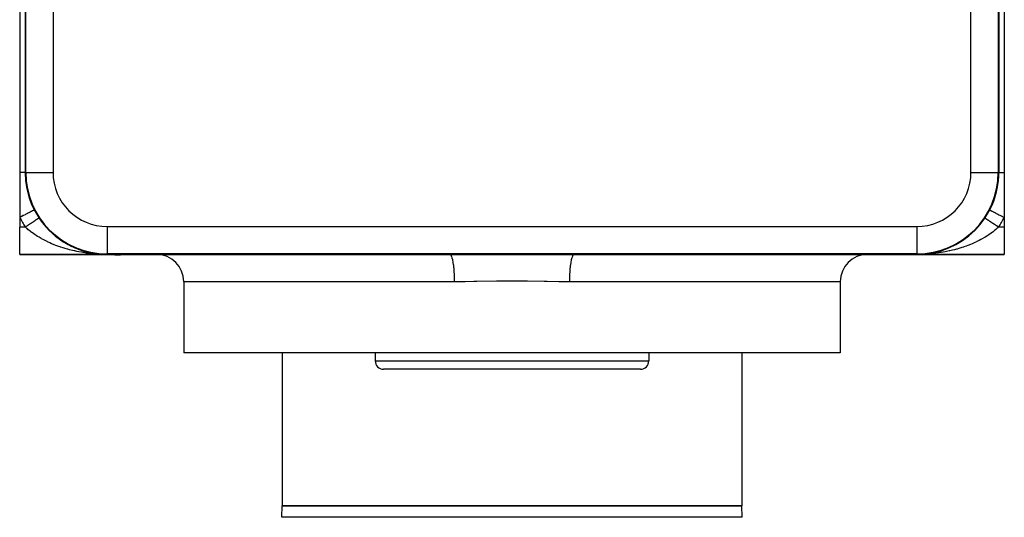
# Model space of a CAD drawing. Extents: x 24 to 964, y -518 to 283.
# Drawn here: x 279 to 459, y 101 to 192 of the extents above; entities that cross this region are included whole.
import ezdxf

# ---------------------------------------------------------------- set-up
doc = ezdxf.new("R2010")
doc.units = 0
doc.linetypes.add('DASHED', pattern=[11.05, 8.7, -2.35])
doc.layers.get('0').update_dxf_attribs({"linetype": 'CONTINUOUS'})
doc.layers.add('NEVIDI', color=4, linetype='DASHED')

msp = doc.modelspace()

# ---------------------------------------------------------------- linework, layer by layer
at = {"color": 2}
for p, q in [((279, 247), (279, 164)), ((280, 247), (280, 164)), ((458, 247), (458, 164)), ((459, 247), (459, 164)), ((279, 164), (279, 155.753789)), ((280.096376, 164), (280.099229, 164)), ((459, 164), (459, 155.753789)), ((456.333333, 157.128157), (456.336277, 157.12664)), ((279, 155.753789), (279, 154)), ((455.472191, 155.666667), (455.472595, 155.666396)), ((455.472595, 155.666396), (455.473041, 155.666098)), ((455.473041, 155.666098), (455.474952, 155.664821)), ((459, 155.753789), (459, 154)), ((279, 149), (279, 154)), ((283.461431, 154.415564), (283.454002, 154.423133)), ((283.681972, 154.156106), (283.735871, 154.095992)), ((283.760582, 154.068432), (284.015985, 153.783577)), ((284.026477, 153.773476), (284.015985, 153.783577)), ((284.25972, 153.528783), (284.609783, 153.180359)), ((284.623073, 153.168592), (284.609783, 153.180359)), ((453.974865, 153.773751), (453.964331, 153.763621)), ((459, 154), (459, 149)), ((284.86881, 152.938401), (285.084321, 152.746791)), ((285.10075, 152.732185), (285.228997, 152.618161)), ((285.244177, 152.60597), (285.228997, 152.618161)), ((285.495858, 152.395204), (285.863825, 152.102662)), ((285.880308, 152.090709), (285.863825, 152.102662)), ((286.137364, 151.898195), (286.514024, 151.63059)), ((286.531359, 151.619284), (286.514024, 151.63059)), ((286.795052, 151.442977), (287.179553, 151.199509)), ((287.197188, 151.189219), (287.179553, 151.199509)), ((287.466161, 151.029215), (287.860482, 150.807686)), ((287.877963, 150.798614), (287.860482, 150.807686)), ((288.153454, 150.653659), (288.208397, 150.626456)), ((288.221035, 150.620198), (288.553302, 150.455683)), ((288.57084, 150.447661), (288.553302, 150.455683)), ((288.845777, 150.320616), (289.250452, 150.145387)), ((289.266762, 150.138904), (289.250452, 150.145387)), ((289.539303, 150.029288), (289.952057, 149.874733)), ((289.966841, 149.869632), (289.952057, 149.874733)), ((290.24146, 149.774801), (290.658495, 149.641871)), ((290.399398, 149.724464), (290.426281, 149.715895)), ((290.546645, 149.677526), (290.658495, 149.641871)), ((290.671832, 149.638003), (290.658495, 149.641871)), ((290.949099, 149.557348), (291.370136, 149.44573)), ((291.28256, 149.468944), (291.384182, 149.442006)), ((291.38164, 149.442958), (291.370136, 149.44573)), ((447.759158, 149.775007), (447.662444, 149.744178)), ((448.043069, 149.872993), (448.028311, 149.867906)), ((279, 149), (295, 149)), ((295, 149), (279, 149)), ((291.663984, 149.375671), (291.76341, 149.354482)), ((291.782904, 149.350327), (292.08736, 149.285443)), ((292.022531, 149.299259), (292.08736, 149.285443)), ((292.08736, 149.285443), (292.071922, 149.288174)), ((292.096591, 149.283675), (292.08736, 149.285443)), ((292.08736, 149.285443), (292.798776, 149.162175)), ((292.08736, 149.285443), (292.810578, 149.160615)), ((292.090209, 149.284879), (292.812733, 149.160297)), ((292.362682, 149.23336), (292.810578, 149.160615)), ((292.383481, 149.229969), (292.810578, 149.160615)), ((292.810578, 149.160615), (292.798776, 149.162175)), ((292.810578, 149.160615), (292.798776, 149.162175)), ((292.798776, 149.162175), (292.810578, 149.160615)), ((292.800942, 149.161854), (292.812733, 149.160297)), ((292.817652, 149.159604), (292.810578, 149.160615)), ((292.810578, 149.160615), (293.596403, 149.063972)), ((292.817767, 149.159587), (292.810578, 149.160615)), ((292.810578, 149.160615), (293.531284, 149.07198)), ((292.810578, 149.160615), (292.817675, 149.1596)), ((292.810578, 149.160615), (293.602429, 149.063535)), ((292.812733, 149.160297), (292.819867, 149.159278)), ((292.812733, 149.160297), (293.603295, 149.063473)), ((293.106215, 149.120028), (293.227073, 149.106423)), ((293.106696, 149.119966), (293.539252, 149.071281)), ((293.294037, 149.098885), (293.618197, 149.062394)), ((293.531284, 149.07198), (293.52331, 149.07261)), ((293.539252, 149.071281), (293.531284, 149.07198)), ((293.531284, 149.07198), (293.607399, 149.066366)), ((293.531284, 149.07198), (293.607225, 149.066393)), ((293.532735, 149.071838), (293.607594, 149.066336)), ((293.539252, 149.071281), (293.608473, 149.066199)), ((293.543987, 149.070833), (293.539252, 149.071281)), ((293.539252, 149.071281), (293.608473, 149.066199)), ((293.70335, 149.059233), (294.265148, 149.017987)), ((293.70335, 149.059233), (294.265148, 149.017987)), ((293.705317, 149.059143), (294.261132, 149.018145)), ((293.705661, 149.059128), (294.265874, 149.017952)), ((293.706489, 149.05909), (294.265148, 149.017987)), ((293.833313, 149.045441), (294.269162, 149.017811)), ((293.986586, 149.035728), (294.269162, 149.017811)), ((294.140406, 149.014742), (295, 149)), ((294.152583, 149.014087), (295, 149)), ((294.164577, 149.016685), (295, 149)), ((294.173054, 149.01616), (295, 149)), ((294.188741, 149.017997), (295, 149)), ((294.188741, 149.017997), (295, 149)), ((294.200935, 149.016288), (295, 149)), ((294.209301, 149.017014), (295, 149)), ((294.216915, 149.018729), (295, 149)), ((294.219922, 149.018511), (295, 149)), ((294.223226, 149.01827), (295, 149)), ((294.22496, 149.018781), (295, 149)), ((294.228982, 149.018781), (295, 149)), ((294.230671, 149.017728), (295, 149)), ((294.230671, 149.017728), (295, 149)), ((294.233003, 149.018763), (295, 149)), ((294.237024, 149.018727), (294.254648, 149.018294)), ((294.245063, 149.018603), (295, 149)), ((294.253099, 149.018409), (294.249081, 149.018515)), ((294.249081, 149.018515), (295, 149)), ((294.253099, 149.018409), (294.249081, 149.018515)), ((294.249081, 149.018515), (295, 149)), ((294.249081, 149.018515), (294.253099, 149.018409)), ((294.249823, 149.018478), (294.253837, 149.018373)), ((294.257116, 149.018286), (294.253099, 149.018409)), ((294.257116, 149.018286), (294.253099, 149.018409)), ((294.253099, 149.018409), (294.257116, 149.018286)), ((294.253099, 149.018409), (295, 149)), ((294.253837, 149.018373), (294.25785, 149.01825)), ((294.253837, 149.018373), (295, 149)), ((294.261132, 149.018145), (294.257116, 149.018286)), ((294.261132, 149.018145), (294.257116, 149.018286)), ((294.257116, 149.018286), (294.261132, 149.018145)), ((294.257687, 149.018652), (294.269162, 149.017811)), ((294.25785, 149.01825), (294.261863, 149.018109)), ((294.257932, 149.018651), (294.269885, 149.017776)), ((294.258174, 149.018208), (295, 149)), ((294.313835, 149.014258), (294.261132, 149.018145)), ((294.265148, 149.017987), (294.261132, 149.018145)), ((294.265148, 149.017987), (294.261132, 149.018145)), ((294.261132, 149.018145), (294.265148, 149.017987)), ((294.261863, 149.018109), (294.265874, 149.017952)), ((294.269162, 149.017811), (294.265148, 149.017987)), ((294.269162, 149.017811), (294.265148, 149.017987)), ((294.265148, 149.017987), (294.269162, 149.017811)), ((294.265874, 149.017952), (294.269885, 149.017776)), ((294.265874, 149.017952), (295, 149)), ((294.271619, 149.017695), (294.269162, 149.017811)), ((294.271528, 149.017699), (294.269162, 149.017811)), ((294.269162, 149.017811), (294.271982, 149.017677)), ((294.269885, 149.017776), (294.272783, 149.017639)), ((294.351983, 149.011444), (294.318917, 149.013883)), ((294.408767, 149.007256), (294.357826, 149.011013)), ((297.369404, 148.788874), (294.507132, 149)), ((295, 149.099229), (295, 149.096376)), ((295, 149), (357.642183, 149)), ((357.642183, 149), (380.357817, 149)), ((380.357817, 149), (443, 149)), ((443.770256, 149.018743), (443, 149)), ((443.778292, 149.018727), (443, 149)), ((443.762222, 149.01869), (443, 149)), ((443.790351, 149.018571), (443, 149)), ((443.802413, 149.018257), (443, 149)), ((443.738832, 149.018161), (443, 149)), ((443.732633, 149.018034), (443, 149)), ((443.810457, 149.017961), (443, 149)), ((443.730838, 149.017811), (443, 149)), ((443.822526, 149.017385), (443, 149)), ((443.830573, 149.016914), (443, 149)), ((443.834597, 149.016652), (443, 149)), ((443.807606, 149.015034), (443, 149)), ((443.525061, 149.004787), (443, 149)), ((443.525061, 149.004787), (443, 149)), ((443, 149), (459, 149)), ((459, 149), (443, 149)), ((443.873286, 149.013248), (443.525061, 149.004787)), ((443.799285, 149.017198), (443.611401, 149.013156)), ((443.776725, 149.01723), (443.635653, 149.014101)), ((443.791132, 149.018608), (443.730838, 149.01719)), ((443.758206, 149.018637), (443.740299, 149.018197)), ((443.779062, 149.018764), (443.773981, 149.018642)), ((444.167046, 149.045469), (444.090191, 149.040596)), ((444.459304, 149.07114), (444.391295, 149.066163)), ((444.467265, 149.071838), (444.392406, 149.066336)), ((444.893785, 149.120028), (444.816692, 149.111349)), ((445.199058, 149.161854), (445.187267, 149.160297)), ((445.22614, 149.166492), (445.201224, 149.162175)), ((445.909791, 149.284879), (445.900568, 149.283115)), ((445.909791, 149.284879), (445.90559, 149.284155)), ((445.925214, 149.287605), (445.909791, 149.284879)), ((446.070162, 149.319014), (445.91264, 149.285443)), ((309, 144), (309, 131)), ((309, 144), (309, 131)), ((429, 144), (429, 131)), ((429, 144), (429, 131)), ((429, 131), (309, 131)), ((327, 131), (327, 103)), ((327, 131), (327, 103)), ((344, 131), (344, 129.5)), ((344, 131), (344, 129.5)), ((394, 131), (394, 129.5)), ((394, 131), (394, 129.5)), ((411, 131), (411, 103)), ((411, 131), (411, 103)), ((392.5, 128), (345.5, 128)), ((326.926502, 100.895302), (327, 103)), ((326.926502, 100.895302), (327, 103)), ((327, 103), (411, 103)), ((411, 103), (327, 103)), ((411.073498, 100.895302), (411, 103)), ((411.073498, 100.895302), (411, 103))]:
    msp.add_line(p, q, dxfattribs=at)
for centre, radius, start, end in [((295, 164), 15, 180, 270), ((295, 164), 14.903814, 180, 270), ((443, 164), 15, 270, 360), ((443, 164), 15, 332.733956, 360), ((295, 164), 15, 213.748989, 229.429125), ((295, 164), 15, 230.683075, 244.620578), ((295, 164), 15, 245.77748, 247.528992), ((295, 164), 15, 248.651089, 253.229162), ((295, 164), 15, 254.332159, 256.041208), ((295, 164), 15, 257.149903, 261.634797), ((295, 164), 15, 262.74877, 267.216349), ((304, 144), 5, 0, 90), ((434, 144), 5, 90, 180), ((345.5, 129.5), 1.5, 180, 270), ((392.5, 129.5), 1.5, 270, 360)]:
    msp.add_arc(centre, radius, start, end, dxfattribs=at)
at = {"layer": 'NEVIDI', "color": 7, "linetype": 'CONTINUOUS'}
for p, q in [((280.096376, 164), (280.096376, 247)), ((285.096186, 247), (285.096186, 164)), ((452.903814, 164), (452.903814, 247)), ((457.903624, 247), (457.903624, 164)), ((279.122474, 164), (279, 164)), ((279.131199, 164), (279.122474, 164)), ((279.135495, 164), (279.131199, 164)), ((279.268797, 164), (279.135495, 164)), ((279.280853, 164), (279.268797, 164)), ((279.387095, 164), (279.280853, 164)), ((279.403457, 164), (279.387095, 164)), ((279.41448, 164), (279.403457, 164)), ((279.525751, 164), (279.41448, 164)), ((279.535675, 164), (279.525751, 164)), ((279.602684, 164), (279.535675, 164)), ((279.635132, 164), (279.602684, 164)), ((279.643915, 164), (279.635132, 164)), ((279.731011, 164), (279.643915, 164)), ((279.738613, 164), (279.731011, 164)), ((279.77431, 164), (279.738613, 164)), ((279.812882, 164), (279.77431, 164)), ((279.819263, 164), (279.812882, 164)), ((279.8803, 164), (279.819263, 164)), ((279.885429, 164), (279.8803, 164)), ((279.89897, 164), (279.885429, 164)), ((279.93296, 164), (279.89897, 164)), ((279.936791, 164), (279.93296, 164)), ((279.970573, 164), (279.936791, 164)), ((279.973105, 164), (279.970573, 164)), ((279.974649, 164), (279.973105, 164)), ((279.992957, 164), (279.974649, 164)), ((279.994167, 164), (279.992957, 164)), ((280, 164), (279.994167, 164)), ((280.096376, 164), (280, 164)), ((280.099229, 164), (285.096186, 164)), ((452.903814, 164), (457.903624, 164)), ((457.903624, 164), (458, 164)), ((458, 164), (458.00474, 164)), ((458.00474, 164), (458.005836, 164)), ((458.005836, 164), (458.024486, 164)), ((458.024486, 164), (458.025355, 164)), ((458.025355, 164), (458.026902, 164)), ((458.025357, 164), (458.026904, 164)), ((458.026902, 164), (458.059486, 164)), ((458.059486, 164), (458.063208, 164)), ((458.063208, 164), (458.101025, 164)), ((458.101025, 164), (458.109562, 164)), ((458.109562, 164), (458.11457, 164)), ((458.11457, 164), (458.174477, 164)), ((458.174477, 164), (458.180747, 164)), ((458.180747, 164), (458.225704, 164)), ((458.225704, 164), (458.253886, 164)), ((458.253886, 164), (458.261387, 164)), ((458.261387, 164), (458.347385, 164)), ((458.347385, 164), (458.356078, 164)), ((458.356078, 164), (458.397324, 164)), ((458.397324, 164), (458.454465, 164)), ((458.454465, 164), (458.46433, 164)), ((458.46433, 164), (458.574617, 164)), ((458.574617, 164), (458.58555, 164)), ((458.58555, 164), (458.612851, 164)), ((458.612851, 164), (458.707196, 164)), ((458.707196, 164), (458.719154, 164)), ((458.719154, 164), (458.85154, 164)), ((458.85154, 164), (458.864495, 164)), ((458.864495, 164), (458.868887, 164)), ((458.868887, 164), (459, 164)), ((280.673323, 156.616202), (280.641648, 156.599877)), ((280.885619, 156.725615), (280.673323, 156.616202)), ((280.907204, 156.736739), (280.885619, 156.725615)), ((280.936179, 156.751672), (280.907204, 156.736739)), ((281.120294, 156.846562), (280.936179, 156.751672)), ((281.138766, 156.856082), (281.120294, 156.846562)), ((281.164235, 156.869208), (281.138766, 156.856082)), ((281.317069, 156.947977), (281.164235, 156.869208)), ((281.332108, 156.955728), (281.317069, 156.947977)), ((281.353235, 156.966617), (281.332108, 156.955728)), ((281.472364, 157.028015), (281.353235, 156.966617)), ((281.48378, 157.0339), (281.472364, 157.028015)), ((281.5, 157.042259), (281.48378, 157.0339)), ((281.583558, 157.085325), (281.5, 157.042259)), ((281.590995, 157.089158), (281.583558, 157.085325)), ((281.601692, 157.094672), (281.590995, 157.089158)), ((281.648577, 157.118836), (281.601692, 157.094672)), ((281.651969, 157.120584), (281.648577, 157.118836)), ((281.656589, 157.122965), (281.651969, 157.120584)), ((281.666666, 157.128158), (281.656589, 157.122965)), ((456.336277, 157.12664), (456.35141, 157.118841)), ((456.35141, 157.118841), (456.354806, 157.11709)), ((456.354806, 157.11709), (456.377004, 157.10565)), ((456.377004, 157.10565), (456.416432, 157.085329)), ((456.416432, 157.085329), (456.423467, 157.081704)), ((456.423467, 157.081704), (456.464951, 157.060323)), ((456.464951, 157.060323), (456.52763, 157.028019)), ((456.52763, 157.028019), (456.538225, 157.022559)), ((456.538225, 157.022559), (456.598546, 156.99147)), ((456.598546, 156.99147), (456.682921, 156.947984)), ((456.682921, 156.947984), (456.696883, 156.940788)), ((456.696883, 156.940788), (456.775307, 156.900369)), ((456.775307, 156.900369), (456.879699, 156.846567)), ((456.879699, 156.846567), (456.896811, 156.837747)), ((456.896811, 156.837747), (456.992093, 156.78864)), ((456.992093, 156.78864), (457.114382, 156.725614)), ((457.114382, 156.725614), (457.134212, 156.715394)), ((457.134212, 156.715394), (457.245091, 156.658248)), ((457.245091, 156.658248), (457.38277, 156.58729)), ((279.018896, 155.76353), (279.000005, 155.753794)), ((279.309999, 155.913561), (279.018896, 155.76353)), ((279.340371, 155.929215), (279.309999, 155.913561)), ((279.375592, 155.947368), (279.340371, 155.929215)), ((279.660535, 156.094224), (279.375592, 155.947368)), ((279.690186, 156.109506), (279.660535, 156.094224)), ((279.725552, 156.127734), (279.690186, 156.109506)), ((279.999076, 156.268705), (279.725552, 156.127734)), ((280.027681, 156.283448), (279.999076, 156.268705)), ((280.062623, 156.301457), (280.027681, 156.283448)), ((280.319941, 156.434075), (280.062623, 156.301457)), ((280.346598, 156.447813), (280.319941, 156.434075)), ((280.380402, 156.465235), (280.346598, 156.447813)), ((280.617231, 156.587293), (280.380402, 156.465235)), ((280.641648, 156.599877), (280.617231, 156.587293)), ((281.236674, 154.803991), (281.217072, 154.790894)), ((281.311186, 154.853776), (281.236674, 154.803991)), ((281.324603, 154.862741), (281.311186, 154.853776)), ((281.330255, 154.866517), (281.324603, 154.862741)), ((281.40288, 154.915042), (281.330255, 154.866517)), ((281.421479, 154.927469), (281.40288, 154.915042)), ((281.492043, 154.974617), (281.421479, 154.927469)), ((281.51009, 154.986674), (281.492043, 154.974617)), ((281.578407, 155.032321), (281.51009, 154.986674)), ((281.595878, 155.043994), (281.578407, 155.032321)), ((281.598611, 155.04582), (281.595878, 155.043994)), ((281.661906, 155.088111), (281.598611, 155.04582)), ((281.678749, 155.099365), (281.661906, 155.088111)), ((281.742338, 155.141852), (281.678749, 155.099365)), ((281.758524, 155.152667), (281.742338, 155.141852)), ((281.819534, 155.193431), (281.758524, 155.152667)), ((281.83508, 155.203818), (281.819534, 155.193431)), ((281.844488, 155.210104), (281.83508, 155.203818)), ((281.89339, 155.242778), (281.844488, 155.210104)), ((281.908199, 155.252673), (281.89339, 155.242778)), ((281.963731, 155.289776), (281.908199, 155.252673)), ((281.977781, 155.299164), (281.963731, 155.289776)), ((282.030409, 155.334327), (281.977781, 155.299164)), ((282.043741, 155.343235), (282.030409, 155.334327)), ((282.057843, 155.352658), (282.043741, 155.343235)), ((282.093396, 155.376412), (282.057843, 155.352658)), ((282.105894, 155.384763), (282.093396, 155.376412)), ((282.152451, 155.41587), (282.105894, 155.384763)), ((282.164133, 155.423676), (282.152451, 155.41587)), ((282.207555, 155.452688), (282.164133, 155.423676)), ((282.218406, 155.459938), (282.207555, 155.452688)), ((282.234663, 155.4708), (282.218406, 155.459938)), ((282.258537, 155.486752), (282.234663, 155.4708)), ((282.268542, 155.493437), (282.258537, 155.486752)), ((282.305329, 155.518016), (282.268542, 155.493437)), ((282.314444, 155.524106), (282.305329, 155.518016)), ((282.34785, 155.546426), (282.314444, 155.524106)), ((282.356072, 155.55192), (282.34785, 155.546426)), ((282.371898, 155.562495), (282.356072, 155.55192)), ((282.386015, 155.571927), (282.371898, 155.562495)), ((282.393336, 155.576818), (282.386015, 155.571927)), ((282.419755, 155.59447), (282.393336, 155.576818)), ((282.426154, 155.598746), (282.419755, 155.59447)), ((282.449009, 155.614016), (282.426154, 155.598746)), ((282.454473, 155.617667), (282.449009, 155.614016)), ((282.467065, 155.626081), (282.454473, 155.617667)), ((282.473728, 155.630532), (282.467065, 155.626081)), ((282.478246, 155.633551), (282.473728, 155.630532)), ((282.493845, 155.643974), (282.478246, 155.633551)), ((282.497419, 155.646361), (282.493845, 155.643974)), ((282.509316, 155.65431), (282.497419, 155.646361)), ((282.511936, 155.656061), (282.509316, 155.65431)), ((282.518395, 155.660377), (282.511936, 155.656061)), ((282.520135, 155.66154), (282.518395, 155.660377)), ((282.521785, 155.662642), (282.520135, 155.66154)), ((282.526277, 155.665643), (282.521785, 155.662642)), ((282.526959, 155.666099), (282.526277, 155.665643)), ((282.527809, 155.666667), (282.526959, 155.666099)), ((455.474952, 155.664821), (455.476892, 155.663525)), ((455.478215, 155.662641), (455.485871, 155.657525)), ((455.485871, 155.657525), (455.488067, 155.656058)), ((455.488067, 155.656058), (455.499515, 155.648409)), ((455.499515, 155.648409), (455.502583, 155.646359)), ((455.502583, 155.646359), (455.513047, 155.639368)), ((455.513047, 155.639368), (455.517781, 155.636205)), ((455.517781, 155.636205), (455.521747, 155.633555)), ((455.521747, 155.633555), (455.540686, 155.620902)), ((455.540686, 155.620902), (455.545527, 155.617667)), ((455.545527, 155.617667), (455.56816, 155.602545)), ((455.56816, 155.602545), (455.573857, 155.598739)), ((455.573857, 155.598739), (455.595318, 155.584401)), ((455.595318, 155.584401), (455.600139, 155.58118)), ((455.600139, 155.58118), (455.606678, 155.576811)), ((455.606678, 155.576811), (455.636563, 155.556843)), ((455.636563, 155.556843), (455.643936, 155.551918)), ((455.643936, 155.551918), (455.67737, 155.529579)), ((455.67737, 155.529579), (455.685571, 155.5241)), ((455.685571, 155.5241), (455.720245, 155.500933)), ((455.720245, 155.500933), (455.722506, 155.499422)), ((455.722506, 155.499422), (455.731504, 155.49341)), ((455.731504, 155.49341), (455.771855, 155.46645)), ((455.771855, 155.46645), (455.781639, 155.459913)), ((455.781639, 155.459913), (455.825316, 155.430731)), ((455.825316, 155.430731), (455.835881, 155.423672)), ((455.835881, 155.423672), (455.882831, 155.392302)), ((455.882831, 155.392302), (455.885586, 155.390462)), ((455.885586, 155.390462), (455.894133, 155.384751)), ((455.894133, 155.384751), (455.944262, 155.351257)), ((455.944262, 155.351257), (455.956293, 155.343219)), ((455.956293, 155.343219), (456.009528, 155.307649)), ((456.009528, 155.307649), (456.022236, 155.299159)), ((456.022236, 155.299159), (456.078417, 155.26162)), ((456.078417, 155.26162), (456.088433, 155.254928)), ((456.088433, 155.254928), (456.091833, 155.252657)), ((456.091833, 155.252657), (456.150884, 155.213201)), ((456.150884, 155.213201), (456.164955, 155.203799)), ((456.164955, 155.203799), (456.226798, 155.162478)), ((456.226798, 155.162478), (456.241472, 155.152673)), ((456.241472, 155.152673), (456.305936, 155.109601)), ((456.305936, 155.109601), (456.32124, 155.099375)), ((456.32124, 155.099375), (456.325143, 155.096767)), ((456.325143, 155.096767), (456.388226, 155.054618)), ((456.388226, 155.054618), (456.404102, 155.04401)), ((456.404102, 155.04401), (456.473509, 154.997635)), ((456.473509, 154.997635), (456.4899, 154.986683)), ((456.4899, 154.986683), (456.561686, 154.938719)), ((456.561686, 154.938719), (456.578477, 154.927499)), ((456.578477, 154.927499), (456.591294, 154.918936)), ((456.591294, 154.918936), (456.652437, 154.878083)), ((456.652437, 154.878083), (456.669672, 154.866567)), ((456.669672, 154.866567), (456.745581, 154.815847)), ((456.745581, 154.815847), (456.763308, 154.804003)), ((456.763308, 154.804003), (456.841119, 154.752013)), ((457.38277, 156.58729), (457.405023, 156.575821)), ((457.405023, 156.575821), (457.529676, 156.511576)), ((457.529676, 156.511576), (457.680054, 156.434073)), ((457.680054, 156.434073), (457.704348, 156.421553)), ((457.704348, 156.421553), (457.840633, 156.351313)), ((457.840633, 156.351313), (458.000752, 156.26879)), ((458.000752, 156.26879), (458.026849, 156.255339)), ((458.026849, 156.255339), (458.172573, 156.180235)), ((458.172573, 156.180235), (458.339479, 156.094213)), ((458.339479, 156.094213), (458.366742, 156.080163)), ((458.366742, 156.080163), (458.51937, 156.0015)), ((458.51937, 156.0015), (458.690031, 155.913543)), ((458.690031, 155.913543), (458.717756, 155.899254)), ((458.717756, 155.899254), (458.874729, 155.818352)), ((458.874729, 155.818352), (459, 155.753789)), ((280.03337, 154), (279, 154)), ((280.051037, 154.011804), (280.03337, 154)), ((280.26923, 153.784708), (280.03337, 154)), ((280.076137, 154.028574), (280.051037, 154.011804)), ((280.098514, 154.043526), (280.076137, 154.028574)), ((280.184307, 154.100849), (280.098514, 154.043526)), ((280.206563, 154.115719), (280.184307, 154.100849)), ((280.292114, 154.172881), (280.206563, 154.115719)), ((280.344531, 153.718181), (280.26923, 153.784708)), ((280.314287, 154.187695), (280.292114, 154.172881)), ((280.384699, 154.234741), (280.314287, 154.187695)), ((280.513457, 153.572572), (280.344531, 153.718181)), ((280.399498, 154.24463), (280.384699, 154.234741)), ((280.421672, 154.259445), (280.399498, 154.24463)), ((280.506094, 154.315852), (280.421672, 154.259445)), ((280.52819, 154.330615), (280.506094, 154.315852)), ((280.89493, 153.26083), (280.513457, 153.572572)), ((280.611891, 154.38654), (280.52819, 154.330615)), ((280.633776, 154.401163), (280.611891, 154.38654)), ((280.712062, 154.45347), (280.633776, 154.401163)), ((280.71667, 154.456548), (280.712062, 154.45347)), ((280.738072, 154.470848), (280.71667, 154.456548)), ((280.820096, 154.525653), (280.738072, 154.470848)), ((280.84125, 154.539787), (280.820096, 154.525653)), ((280.921927, 154.593692), (280.84125, 154.539787)), ((281.113277, 153.092098), (280.89493, 153.26083)), ((280.942905, 154.607708), (280.921927, 154.593692)), ((281.022214, 154.660699), (280.942905, 154.607708)), ((281.027364, 154.66414), (281.022214, 154.660699)), ((281.042692, 154.674381), (281.027364, 154.66414)), ((281.120679, 154.726489), (281.042692, 154.674381)), ((281.15354, 153.0617), (281.113277, 153.092098)), ((281.140726, 154.739883), (281.120679, 154.726489)), ((281.217072, 154.790894), (281.140726, 154.739883)), ((281.556569, 152.76888), (281.15354, 153.0617)), ((295, 154.096186), (443, 154.096186)), ((295, 154.096186), (295, 149.099229)), ((443, 154.096186), (443, 149.096376)), ((456.835413, 153.053397), (456.570478, 152.859007)), ((456.886724, 153.092098), (456.835413, 153.053397)), ((456.841119, 154.752013), (456.859206, 154.739929)), ((456.859206, 154.739929), (456.88219, 154.724571)), ((456.88219, 154.724571), (456.938723, 154.686799)), ((457.22578, 153.35705), (456.886724, 153.092098)), ((456.938723, 154.686799), (456.957185, 154.674463)), ((456.957185, 154.674463), (457.038202, 154.620331)), ((457.038202, 154.620331), (457.057067, 154.607726)), ((457.057067, 154.607726), (457.139553, 154.552613)), ((457.139553, 154.552613), (457.158662, 154.539845)), ((457.158662, 154.539845), (457.192596, 154.517172)), ((457.192596, 154.517172), (457.242399, 154.483895)), ((457.475482, 153.563207), (457.22578, 153.35705)), ((457.236827, 153.365965), (457.22578, 153.357323)), ((457.242399, 154.483895), (457.261777, 154.470948)), ((457.261777, 154.470948), (457.346635, 154.414249)), ((457.346635, 154.414249), (457.366245, 154.401146)), ((457.366245, 154.401146), (457.451896, 154.343918)), ((457.451896, 154.343918), (457.471882, 154.330564)), ((457.471882, 154.330564), (457.516945, 154.300455)), ((457.655469, 153.718181), (457.475482, 153.563207)), ((457.516945, 154.300455), (457.558268, 154.272845)), ((457.558268, 154.272845), (457.578453, 154.259358)), ((457.578453, 154.259358), (457.665439, 154.201237)), ((457.842709, 153.885543), (457.655469, 153.718181)), ((457.665439, 154.201237), (457.685727, 154.187682)), ((457.685727, 154.187682), (457.77311, 154.129296)), ((457.77311, 154.129296), (457.793489, 154.115679)), ((457.793489, 154.115679), (457.849426, 154.078304)), ((457.96663, 154), (457.842709, 153.885543)), ((457.849426, 154.078304), (457.881152, 154.057107)), ((457.881152, 154.057107), (457.901577, 154.043459)), ((457.901577, 154.043459), (457.966625, 153.999996)), ((459, 154), (457.96663, 154)), ((281.831207, 152.580482), (281.556569, 152.76888)), ((281.982216, 152.480455), (281.831207, 152.580482)), ((282.257089, 152.304485), (281.982216, 152.480455)), ((282.547698, 152.12651), (282.257089, 152.304485)), ((282.949787, 151.892969), (282.547698, 152.12651)), ((282.992924, 151.868746), (282.949787, 151.892969)), ((283.293005, 151.704496), (282.992924, 151.868746)), ((283.749776, 151.468075), (283.293005, 151.704496)), ((284.012652, 151.339008), (283.749776, 151.468075)), ((284.05635, 151.318026), (284.012652, 151.339008)), ((284.524098, 151.101569), (284.05635, 151.318026)), ((453.933739, 151.313286), (453.624514, 151.168761)), ((453.987347, 151.339007), (453.933739, 151.313286)), ((454.39509, 151.541345), (453.987347, 151.339007)), ((454.696478, 151.698872), (454.39509, 151.541345)), ((455.050212, 151.892969), (454.696478, 151.698872)), ((455.146648, 151.947691), (455.050212, 151.892969)), ((455.44141, 152.119994), (455.146648, 151.947691)), ((455.876928, 152.389322), (455.44141, 152.119994)), ((456.017785, 152.480456), (455.876928, 152.389322)), ((456.157769, 152.573096), (456.017785, 152.480456)), ((456.570478, 152.859007), (456.157769, 152.573096)), ((456.168791, 152.580481), (456.157769, 152.57318)), ((456.569049, 152.85826), (456.168791, 152.580481)), ((284.837564, 150.964486), (284.524098, 151.101569)), ((285.165962, 150.827377), (284.837564, 150.964486)), ((285.316433, 150.766699), (285.165962, 150.827377)), ((285.636449, 150.641988), (285.316433, 150.766699)), ((286.125892, 150.462221), (285.636449, 150.641988)), ((286.402648, 150.366204), (286.125892, 150.462221)), ((286.453772, 150.348899), (286.402648, 150.366204)), ((286.952726, 150.186897), (286.453772, 150.348899)), ((287.283553, 150.086177), (286.952726, 150.186897)), ((287.714029, 149.962818), (287.283553, 150.086177)), ((287.786264, 149.942951), (287.714029, 149.962818)), ((288.119453, 149.854345), (287.786264, 149.942951)), ((288.624601, 149.729289), (288.119453, 149.854345)), ((288.960141, 149.652237), (288.624601, 149.729289)), ((289.090136, 149.623648), (288.960141, 149.652237)), ((289.468313, 149.544421), (289.090136, 149.623648)), ((289.805903, 149.47857), (289.468313, 149.544421)), ((290.317415, 149.387356), (289.805903, 149.47857)), ((447.850803, 149.416224), (447.480168, 149.354051)), ((448.189145, 149.477638), (447.850803, 149.416224)), ((448.698092, 149.578567), (448.189145, 149.477638)), ((448.909854, 149.623648), (448.698092, 149.578567)), ((448.703024, 149.579596), (448.698092, 149.578617)), ((449.034038, 149.650943), (448.909854, 149.623648)), ((449.540086, 149.768851), (449.034038, 149.650943)), ((449.873908, 149.852628), (449.540086, 149.768851)), ((450.285976, 149.962818), (449.873908, 149.852628)), ((450.377502, 149.988331), (450.285976, 149.962818)), ((450.709078, 150.083992), (450.377502, 149.988331)), ((451.208925, 150.238032), (450.709078, 150.083992)), ((451.538066, 150.346149), (451.208925, 150.238032)), ((451.597353, 150.366204), (451.538066, 150.346149)), ((452.031142, 150.518489), (451.597353, 150.366204)), ((452.354771, 150.638648), (452.031142, 150.518489)), ((452.834042, 150.827378), (452.354771, 150.638648)), ((452.83711, 150.828629), (452.834042, 150.827378)), ((453.153062, 150.960481), (452.83711, 150.828629)), ((453.624514, 151.168761), (453.153062, 150.960481)), ((453.625224, 151.16923), (453.624207, 151.16878)), ((290.519741, 149.354073), (290.317415, 149.387356)), ((290.65753, 149.332302), (290.519741, 149.354073)), ((291.172773, 149.257251), (290.65753, 149.332302)), ((291.515837, 149.212773), (291.172773, 149.257251)), ((291.989917, 149.158422), (291.515837, 149.212773)), ((292.035013, 149.153678), (291.989917, 149.158422)), ((292.381211, 149.119704), (292.035013, 149.153678)), ((292.90392, 149.07654), (292.381211, 149.119704)), ((293.252405, 149.053151), (292.90392, 149.07654)), ((293.48798, 149.039764), (293.252405, 149.053151)), ((293.776411, 149.026025), (293.48798, 149.039764)), ((294.126404, 149.013259), (293.776411, 149.026025)), ((294.649946, 149.002128), (294.126404, 149.013259)), ((295, 149), (294.649946, 149.002128)), ((295, 149.096376), (295, 149)), ((443, 149.096376), (295, 149.096376)), ((357.724188, 148.977926), (357.642183, 149)), ((357.743744, 148.966103), (357.724188, 148.977926)), ((357.749419, 148.962194), (357.743744, 148.966103)), ((357.839873, 148.870319), (357.749419, 148.962194)), ((357.858562, 148.84423), (357.839873, 148.870319)), ((357.864117, 148.835992), (357.858562, 148.84423)), ((357.952, 148.675067), (357.864117, 148.835992)), ((357.969526, 148.635788), (357.952, 148.675067)), ((357.974859, 148.623336), (357.969526, 148.635788)), ((358.058552, 148.395683), (357.974859, 148.623336)), ((358.074651, 148.344475), (358.058552, 148.395683)), ((358.079631, 148.328115), (358.074651, 148.344475)), ((358.157611, 148.037195), (358.079631, 148.328115)), ((358.172041, 147.97554), (358.157611, 148.037195)), ((358.176585, 147.95557), (358.172041, 147.97554)), ((358.247394, 147.606051), (358.176585, 147.95557)), ((358.259967, 147.535533), (358.247394, 147.606051)), ((379.752606, 147.606052), (379.744092, 147.55861)), ((379.827959, 147.975539), (379.752606, 147.606052)), ((379.83251, 147.995272), (379.827959, 147.975539)), ((379.842389, 148.037194), (379.83251, 147.995272)), ((379.925349, 148.344474), (379.842389, 148.037194)), ((379.930323, 148.36057), (379.925349, 148.344474)), ((379.941448, 148.395682), (379.930323, 148.36057)), ((380.030474, 148.635788), (379.941448, 148.395682)), ((380.035782, 148.647947), (380.030474, 148.635788)), ((380.048, 148.675067), (380.035782, 148.647947)), ((380.141438, 148.84423), (380.048, 148.675067)), ((380.146974, 148.852219), (380.141438, 148.84423)), ((380.160127, 148.87032), (380.146974, 148.852219)), ((380.256256, 148.966103), (380.160127, 148.87032)), ((380.261969, 148.969821), (380.256256, 148.966103)), ((380.275812, 148.977926), (380.261969, 148.969821)), ((380.357817, 149), (380.275812, 148.977926)), ((443, 149.096376), (443, 149)), ((444.512065, 149.039764), (444.398069, 149.033985)), ((444.745442, 149.053017), (444.512065, 149.039764)), ((445.269122, 149.089749), (444.745442, 149.053017)), ((445.61622, 149.119465), (445.269122, 149.089749)), ((446.010129, 149.158422), (445.61622, 149.119465)), ((446.137085, 149.172174), (446.010129, 149.158422)), ((446.480556, 149.212322), (446.137085, 149.172174)), ((446.996828, 149.280847), (446.480556, 149.212322)), ((447.338143, 149.331623), (446.996828, 149.280847)), ((447.480168, 149.354051), (447.338143, 149.331623)), ((358.263993, 147.512345), (358.259967, 147.535533)), ((358.326287, 147.110014), (358.263993, 147.512345)), ((358.336851, 147.032347), (358.326287, 147.110014)), ((358.3403, 147.00629), (358.336851, 147.032347)), ((358.392867, 146.558009), (358.3403, 147.00629)), ((358.40132, 146.474966), (358.392867, 146.558009)), ((358.40413, 146.44652), (358.40132, 146.474966)), ((358.445955, 145.95976), (358.40413, 146.44652)), ((358.45222, 145.873365), (358.445955, 145.95976)), ((358.454343, 145.843024), (358.45222, 145.873365)), ((358.484558, 145.326424), (358.454343, 145.843024)), ((379.54778, 145.873366), (379.515442, 145.326424)), ((379.549955, 145.903883), (379.54778, 145.873366)), ((379.554045, 145.959762), (379.549955, 145.903883)), ((379.598681, 146.474968), (379.554045, 145.959762)), ((379.60154, 146.503475), (379.598681, 146.474968)), ((379.607133, 146.558011), (379.60154, 146.503475)), ((379.663149, 147.032348), (379.607133, 146.558011)), ((379.666639, 147.058351), (379.663149, 147.032348)), ((379.673714, 147.110015), (379.666639, 147.058351)), ((379.740033, 147.535533), (379.673714, 147.110015)), ((379.744092, 147.55861), (379.740033, 147.535533)), ((358.488645, 145.238271), (358.484558, 145.326424)), ((358.490041, 145.206591), (358.488645, 145.238271)), ((358.508, 144.669235), (358.490041, 145.206591)), ((358.509937, 144.581289), (358.508, 144.669235)), ((358.510587, 144.548575), (358.509937, 144.581289)), ((358.515862, 144), (358.510587, 144.548575)), ((360.461109, 144.011138), (358.515862, 144)), ((362.020393, 144.031022), (360.461109, 144.011138)), ((362.572589, 144.039121), (362.020393, 144.031022)), ((366.14509, 144.086545), (362.572589, 144.039121)), ((366.32468, 144.088245), (366.14509, 144.086545)), ((366.880976, 144.092896), (366.32468, 144.088245)), ((370.626146, 144.095913), (366.880976, 144.092896)), ((371.177582, 144.092132), (370.626146, 144.095913)), ((371.854918, 144.086218), (371.177582, 144.092132)), ((374.899145, 144.046924), (371.854918, 144.086218)), ((375.447727, 144.038788), (374.899145, 144.046924)), ((377.538887, 144.011127), (375.447727, 144.038788)), ((379.14545, 144.000367), (377.538887, 144.011127)), ((379.484138, 144), (379.14545, 144.000367)), ((379.490063, 144.581288), (379.484138, 144)), ((379.490745, 144.613732), (379.490063, 144.581288)), ((379.492, 144.669234), (379.490745, 144.613732)), ((379.511355, 145.238271), (379.492, 144.669234)), ((379.512795, 145.270087), (379.511355, 145.238271)), ((379.515442, 145.326424), (379.512795, 145.270087)), ((358.515862, 144), (309, 144)), ((429, 144), (379.484138, 144)), ((344, 129.5), (394, 129.5)), ((411.073498, 100.895302), (326.926502, 100.895302))]:
    msp.add_line(p, q, dxfattribs=at)
for centre, radius, start, end in [((295, 164), 9.903814, 180, 270), ((443, 164), 14.903624, 270, 360), ((443, 164), 9.903814, 270, 360), ((295, 164), 18, 207.266044, 213.748989), ((443, 164), 18, 326.251011, 332.733956)]:
    msp.add_arc(centre, radius, start, end, dxfattribs=at)

doc.saveas('drawing.dxf')
